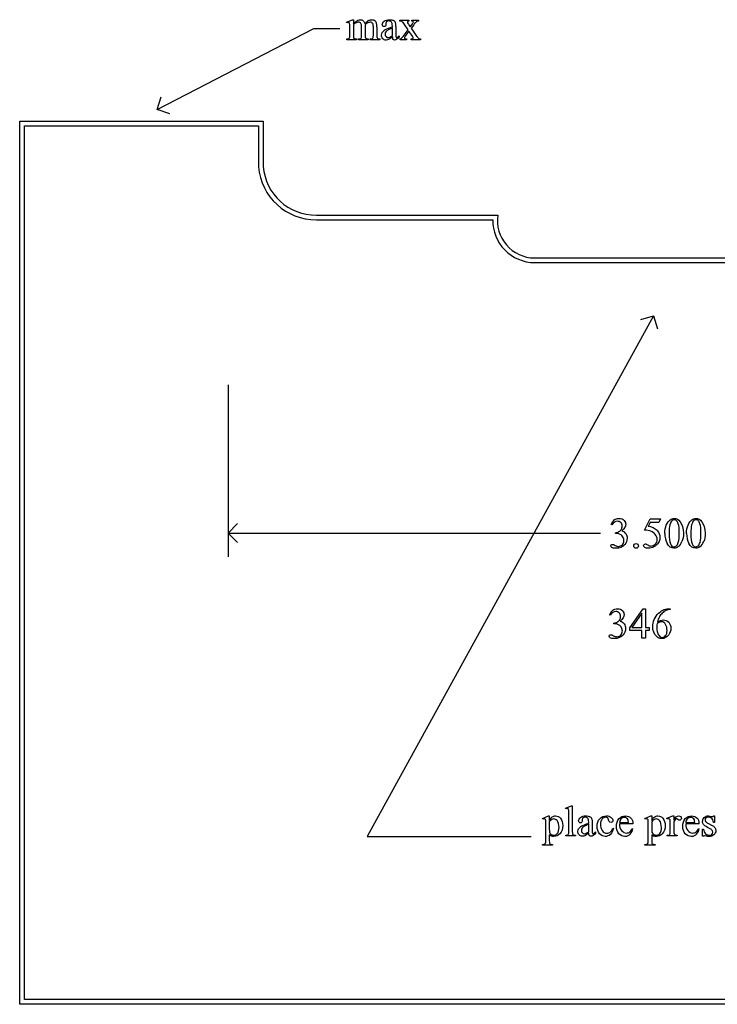
# Model space of a CAD drawing. Units: inches. Extents: x 0.19 to 9.94, y 0.57 to 4.41.
# Drawn here: x 0.19 to 2.89, y 0.61 to 4.41 of the extents above; entities that cross this region are included whole.
import ezdxf

# ---------------------------------------------------------------- set-up
doc = ezdxf.new("R2010")
doc.units = ezdxf.units.IN
doc.header["$MEASUREMENT"] = 0
doc.layers.add('MM346 v1_0', color=7, linetype='Continuous')

msp = doc.modelspace()

# ---------------------------------------------------------------- linework, layer by layer
at = {"layer": 'MM346 v1_0'}
for p, q in [((0.726, 4.063), (1.332, 4.376)), ((1.332, 4.376), (1.432, 4.376)), ((1.4583, 4.4011), (1.4809, 4.4103)), ((1.4595, 4.3982), (1.4583, 4.4011)), ((1.4709, 4.35), (1.4709, 4.3787)), ((1.4809, 4.4103), (1.4844, 4.4103)), ((1.4844, 4.4103), (1.4844, 4.3943)), ((1.4844, 4.3902), (1.4844, 4.35)), ((1.5164, 4.35), (1.5164, 4.3823)), ((1.53, 4.3902), (1.5298, 4.3893)), ((1.5298, 4.3893), (1.53, 4.3858)), ((1.53, 4.3858), (1.53, 4.35)), ((1.5617, 4.35), (1.5617, 4.3823)), ((1.5753, 4.3823), (1.5753, 4.35)), ((1.6099, 4.3961), (1.6101, 4.3914)), ((1.6352, 4.3828), (1.6352, 4.3857)), ((1.6352, 4.3492), (1.6352, 4.3778)), ((1.6487, 4.3846), (1.6487, 4.3591)), ((1.6641, 4.4081), (1.6994, 4.4081)), ((1.6641, 4.4051), (1.6641, 4.4081)), ((1.696, 4.3711), (1.6818, 4.3917)), ((1.6989, 4.3907), (1.7042, 4.3822)), ((1.6994, 4.4081), (1.6994, 4.4051)), ((1.7042, 4.3822), (1.7104, 4.3907)), ((1.7178, 4.3907), (1.7076, 4.377)), ((1.7076, 4.377), (1.7263, 4.3502)), ((1.7104, 4.4051), (1.7104, 4.4081)), ((1.7104, 4.4081), (1.7358, 4.4081)), ((1.7358, 4.4081), (1.7358, 4.4051)), ((1.4595, 4.333), (1.4595, 4.336)), ((1.4966, 4.336), (1.4966, 4.333)), ((1.5042, 4.333), (1.5042, 4.336)), ((1.5422, 4.336), (1.5422, 4.333)), ((1.5496, 4.336), (1.5512, 4.336)), ((1.5496, 4.333), (1.5496, 4.336)), ((1.5867, 4.336), (1.5867, 4.333)), ((1.6615, 4.3484), (1.6615, 4.3439)), ((1.6647, 4.333), (1.6647, 4.336)), ((1.6803, 4.3502), (1.696, 4.3711)), ((1.6994, 4.3662), (1.6874, 4.3502)), ((1.6892, 4.336), (1.6892, 4.333)), ((1.7104, 4.3502), (1.6994, 4.3662)), ((1.7083, 4.333), (1.7083, 4.336)), ((1.7437, 4.336), (1.7437, 4.333)), ((1.4966, 4.333), (1.4595, 4.333)), ((1.5422, 4.333), (1.5042, 4.333)), ((1.5867, 4.333), (1.5496, 4.333)), ((1.6892, 4.333), (1.6647, 4.333)), ((1.7437, 4.333), (1.7083, 4.333)), ((0.726, 4.063), (0.7418, 4.1124)), ((0.7754, 4.0472), (0.726, 4.063)), ((0.1949, 0.6071), (0.1949, 4.018)), ((0.1949, 4.018), (1.136, 4.018)), ((0.2129, 0.6251), (0.2129, 4)), ((0.2129, 4), (1.118, 4)), ((1.118, 4), (1.118, 3.8424)), ((1.136, 4.018), (1.136, 3.8432)), ((1.3414, 3.655), (2.0423, 3.655)), ((1.3414, 3.637), (2.023, 3.637)), ((2.1845, 3.472), (3.519, 3.4721)), ((2.1846, 3.49), (3.5381, 3.4901)), ((2.645, 3.266), (1.538, 1.255)), ((2.5952, 3.2516), (2.645, 3.266)), ((2.645, 3.266), (2.6594, 3.2162)), ((1, 3), (1, 2.3353)), ((2.6099, 2.4386), (2.6312, 2.4818)), ((2.6312, 2.4818), (2.6711, 2.4818)), ((2.6711, 2.4818), (2.6647, 2.4679)), ((1, 2.427), (1.0367, 2.4637)), ((2.4836, 2.4593), (2.4809, 2.4607)), ((2.6312, 2.4679), (2.624, 2.4529)), ((2.6647, 2.4679), (2.6312, 2.4679)), ((1.0367, 2.3903), (1, 2.427)), ((1, 2.427), (2.4398, 2.427)), ((2.4978, 2.4258), (2.4978, 2.4283)), ((2.5005, 2.4258), (2.4978, 2.4258)), ((2.5527, 2.0616), (2.6043, 2.1352)), ((2.6043, 2.1352), (2.6133, 2.1352)), ((2.6133, 2.1352), (2.6133, 2.0627)), ((2.7045, 2.1352), (2.7092, 2.1352)), ((2.7092, 2.1352), (2.7092, 2.1321)), ((2.4774, 2.1104), (2.4747, 2.1117)), ((2.5998, 2.1179), (2.5608, 2.0627)), ((2.5998, 2.0627), (2.5998, 2.1179)), ((2.4917, 2.0769), (2.4917, 2.0794)), ((2.4943, 2.0769), (2.4917, 2.0769)), ((2.5527, 2.0511), (2.5527, 2.0616)), ((2.5608, 2.0627), (2.5998, 2.0627)), ((2.6133, 2.0627), (2.6282, 2.0627)), ((2.6282, 2.0627), (2.6282, 2.0511)), ((2.5998, 2.0511), (2.5527, 2.0511)), ((2.5998, 2.0218), (2.5998, 2.0511)), ((2.6133, 2.0218), (2.5998, 2.0218)), ((2.6282, 2.0511), (2.6133, 2.0511)), ((2.6133, 2.0511), (2.6133, 2.0218)), ((2.3045, 1.3649), (2.3269, 1.3741)), ((2.3269, 1.3741), (2.3305, 1.3741)), ((2.3305, 1.3741), (2.3305, 1.2745)), ((2.2154, 1.3251), (2.2385, 1.3345)), ((2.2385, 1.3345), (2.2416, 1.3345)), ((2.2416, 1.3345), (2.2416, 1.3169)), ((2.3059, 1.362), (2.3045, 1.3649)), ((2.3169, 1.2745), (2.3169, 1.3427)), ((2.6114, 1.3251), (2.6345, 1.3345)), ((2.6345, 1.3345), (2.6376, 1.3345)), ((2.6376, 1.3345), (2.6376, 1.3169)), ((2.6965, 1.3256), (2.7192, 1.3348)), ((2.7192, 1.3348), (2.7226, 1.3348)), ((2.7226, 1.3348), (2.7226, 1.3179)), ((2.8768, 1.3348), (2.8795, 1.3348)), ((2.8795, 1.3348), (2.8795, 1.3092)), ((2.2164, 1.3225), (2.2154, 1.3251)), ((2.228, 1.2395), (2.228, 1.3105)), ((2.2416, 1.3121), (2.2416, 1.2841)), ((2.3686, 1.3206), (2.3688, 1.3159)), ((2.3939, 1.3073), (2.3939, 1.3102)), ((2.3939, 1.2737), (2.3939, 1.3023)), ((2.4074, 1.3091), (2.4074, 1.2836)), ((2.5129, 1.3091), (2.5477, 1.3091)), ((2.5648, 1.3043), (2.5129, 1.3043)), ((2.6123, 1.3225), (2.6114, 1.3251)), ((2.624, 1.2395), (2.624, 1.3105)), ((2.6376, 1.3121), (2.6376, 1.2841)), ((2.6973, 1.3227), (2.6965, 1.3256)), ((2.7091, 1.2744), (2.7091, 1.3035)), ((2.7226, 1.311), (2.7226, 1.2751)), ((2.7692, 1.3091), (2.8039, 1.3091)), ((2.821, 1.3043), (2.7692, 1.3043)), ((2.8566, 1.3052), (2.8686, 1.2994)), ((2.8795, 1.3092), (2.8768, 1.3092)), ((2.2416, 1.2619), (2.2416, 1.239)), ((2.3059, 1.2575), (2.3059, 1.2605)), ((2.3427, 1.2575), (2.3059, 1.2575)), ((2.3427, 1.2605), (2.3427, 1.2575)), ((2.4203, 1.2729), (2.4203, 1.2684)), ((2.4872, 1.2872), (2.4896, 1.2861)), ((2.5623, 1.2865), (2.5648, 1.2849)), ((2.6376, 1.2619), (2.6376, 1.239)), ((2.6973, 1.2575), (2.6973, 1.2605)), ((2.7357, 1.2575), (2.6973, 1.2575)), ((2.7357, 1.2605), (2.7357, 1.2575)), ((2.8185, 1.2865), (2.821, 1.2849)), ((2.8343, 1.2564), (2.8343, 1.2832)), ((2.8343, 1.2832), (2.837, 1.2832)), ((2.837, 1.2564), (2.8343, 1.2564)), ((1.538, 1.255), (2.172, 1.255)), ((2.215, 1.2216), (2.215, 1.2247)), ((2.215, 1.2247), (2.2171, 1.2247)), ((2.2543, 1.2216), (2.215, 1.2216)), ((2.2543, 1.2247), (2.2543, 1.2216)), ((2.6109, 1.2247), (2.613, 1.2247)), ((2.6109, 1.2216), (2.6109, 1.2247)), ((2.6503, 1.2216), (2.6109, 1.2216)), ((2.6503, 1.2247), (2.6503, 1.2216)), ((5.287, 0.625), (0.2129, 0.6251)), ((5.305, 0.607), (0.1949, 0.6071))]:
    msp.add_line(p, q, dxfattribs=at)
for centre, radius, start, end in [((1.341, 3.8608), 0.2238, 184.7086, 270.0986), ((1.341, 3.8608), 0.2058, 184.9102, 270.1031), ((2.186, 3.635), 0.145, 172.067, 269.4552), ((2.186, 3.635), 0.163, 179.2922, 269.4863)]:
    msp.add_arc(centre, radius, start, end, dxfattribs=at)
for centre, major_axis, ratio, start_param, end_param in [((-1.493, -3.4144), (3.0434, 7.8227), 0.024695, 0.02851, 0.070088), ((-4.3515, -7.5617), (5.9161, 11.9698), 0.032379, 6.253548, 6.279048), ((-1.4766, -4.7639), (3.0468, 9.1651), 0.019343, 6.225066, 6.259431), ((16.9154, 7.3282), (15.3141, 2.9639), 0.010979, 3.072884, 3.110831), ((4.4176, 3.6604), (2.8074, -0.7377), 0.051004, 3.107892, 3.154994), ((-6.4693, -4.7347), (8.1124, 9.1396), 0.03467, 6.266706, 6.291743), ((-0.362, -5.6546), (2.0077, 10.0553), 0.010879, 6.228751, 6.267057), ((3.3099, 0.4707), (1.64, -3.9327), 0.017795, 3.05645, 3.11439), ((1.7304, 4.3388), (-0.0351, 0.0572), 0.010958, 5.844183, 6.074248), ((7.6246, -5.0779), (5.8954, -9.4809), 0.033311, 3.123607, 3.142653), ((0.5245, 5.5993), (0.9431, -1.2617), 0.064059, 6.273695, 6.319324), ((2.2359, 4.6246), (0.7052, 0.284), 0.082935, 3.14534, 3.210967), ((-3.5987, 8.891), (5.1587, -4.552), 0.032352, 6.246538, 6.2753), ((2.1418, 4.5561), (0.5655, 0.2154), 0.09306, 3.147441, 3.217646), ((6.8041, 3.6729), (5.2104, -0.6815), 0.052018, 3.075191, 3.118823), ((10.0824, 3.607), (8.4746, -0.7509), 0.033203, 3.092733, 3.122225), ((4.8834, 9.8991), (3.2444, 5.566), 0.028538, 3.093998, 3.1316), ((1.8926, 5.072), (-0.2416, -0.7296), 0.045265, 6.198035, 6.264266), ((-0.2973, 7.6166), (1.9663, -3.2792), 0.052366, 6.260911, 6.288288), ((3.684, 7.8212), (-2.0161, -3.4838), 0.011486, 0.027606, 0.092702), ((-1.3121, 7.3565), (3.0267, -3.0184), 0.037014, 6.246087, 6.279021), ((-0.1864, 8.2014), (1.9241, -3.8636), 0.012641, 6.19665, 6.260652), ((3.9376, 6.5978), (-2.2029, -2.2585), 0.056427, 0.010012, 0.049515), ((14.4696, -21.6395), (11.6658, -24.1174), 0.024304, 3.152032, 3.177444), ((-2.3786, 4.5785), (4.8997, -2.1347), 0.060197, 6.239691, 6.277838), ((-55.1263, -60.0589), (57.7829, 62.4974), 0.024096, 6.282009, 6.299674), ((-6.0221, -90.7769), (-8.5254, -93.2026), 0.017989, 3.135679, 3.143238), ((-0.7707, -15.5044), (-3.2888, -17.9241), 0.020431, 3.112759, 3.128478), ((43.3397, 31.8473), (40.639, 29.4654), 0.034301, 3.116728, 3.137691), ((43.4237, 31.8473), (40.639, 29.4654), 0.034301, 3.116728, 3.137691), ((-1.2513, 11.717), (3.9812, -9.3411), 0.034439, 0.010409, 0.044322), ((-98.3704, 246.113), (-101.1054, 243.7411), 0.010034, 3.143854, 3.151654), ((-1.1674, 11.717), (3.9812, -9.3411), 0.034439, 0.010409, 0.044322), ((-98.2865, 246.1131), (-101.1054, 243.7412), 0.010034, 3.143854, 3.151654), ((16.5581, -5.4446), (13.8761, -7.5639), 0.032337, 3.094079, 3.118021), ((8.8815, -10.9785), (-6.3885, 13.1117), 0.045103, 0.011344, 0.039298), ((43.3014, -24.5799), (40.6316, -26.6877), 0.035646, 3.134096, 3.144735), ((3.1994, -8.7421), (0.496, -10.873), 0.051279, 3.16305, 3.188069), ((-6.0283, -91.1258), (-8.5254, -93.2026), 0.017989, 3.135679, 3.143238), ((-0.7821, -15.7504), (-3.2941, -17.8211), 0.020513, 3.112708, 3.128472), ((1.2685, 2.8745), (1.2294, -0.8467), 0.01268, 6.177962, 6.248226), ((8.2117, 9.5119), (-5.541, -7.4856), 0.052653, 6.244981, 6.276905), ((-1.8674, -3.4818), (4.2692, 4.8112), 0.047792, 6.260462, 6.294968), ((2.9336, 1.6604), (-0.0591, -0.3283), 0.040651, 0.045379, 0.137487), ((2.2896, -4.4897), (-0.0285, 5.8232), 0.044688, 0.029988, 0.075182), ((40.2513, -3.6843), (37.8989, -4.9632), 0.019268, 3.116984, 3.133166), ((5.1763, 0.5849), (2.8074, -0.7377), 0.051004, 3.107892, 3.154994), ((-0.7117, -1.6976), (3.1796, 3.0239), 0.044615, 6.248035, 6.287021), ((14.405, -9.6994), (11.8864, -11.0225), 0.033871, 3.140053, 3.167461), ((63.5702, 54.5173), (61.0491, 53.2393), 0.018817, 3.125023, 3.141487), ((1.6732, -2.8089), (-0.8709, -4.1301), 0.019739, 3.06886, 3.114296), ((37.2141, 31.3047), (34.4367, 30.0267), 0.025056, 3.119531, 3.141454), ((-25.4311, -18.2339), (28.2469, 19.557), 0.027825, 6.263923, 6.287887), ((2.5967, 4.2729), (-0.3535, -3.0021), 0.010961, 6.190369, 6.254813), ((2.8271, 3.5689), (-0.4945, -2.3048), 0.019589, 6.192125, 6.256361), ((2.6513, 1.9965), (-0.2416, -0.7296), 0.045265, 6.198035, 6.264266), ((2.1869, 8.5846), (0.2862, -7.3134), 0.031007, 0.023937, 0.06494), ((-53.0117, 18.3258), (55.5753, -17.0462), 0.02518, 6.271516, 6.286873), ((2.9926, 4.2729), (-0.3535, -3.0021), 0.010961, 6.190369, 6.254813), ((-5.7619, 6.4324), (8.4696, -5.1683), 0.022825, 6.245798, 6.272204), ((-0.6663, 12.675), (3.4713, -11.4046), 0.033706, 0.012093, 0.043923), ((-52.7663, 18.3213), (55.5861, -17.0417), 0.025172, 6.271513, 6.286871), ((89.2455, 118.1425), (-86.3981, -116.8779), 0.012123, 6.272187, 6.282022), ((-2.6462, 8.1933), (4.8719, -6.9663), 0.036933, 6.256361, 6.279609), ((1.7713, 1.9482), (0.4536, -0.7217), 0.076162, 6.280422, 6.335811), ((-2.2502, 8.1933), (4.8719, -6.9663), 0.036933, 6.256361, 6.279609), ((2.1673, 1.9482), (0.4536, -0.7217), 0.076162, 6.280422, 6.335811), ((14.3594, 5.0048), (11.7189, 3.7775), 0.012013, 3.153334, 3.178845)]:
    msp.add_ellipse(centre, major_axis=major_axis, ratio=ratio, start_param=start_param, end_param=end_param, dxfattribs=at)
for points, knots in [([(1.4683, 4.3984), (1.4675, 4.3991), (1.4664, 4.3994), (1.465, 4.3994), (1.4634, 4.3994), (1.4616, 4.399), (1.4595, 4.3982)], [56, 56, 56, 56, 57, 57, 57, 58, 58, 58, 58]), ([(1.5137, 4.3955), (1.5113, 4.399), (1.508, 4.4007), (1.5036, 4.4007), (1.5007, 4.4007), (1.4978, 4.3999), (1.4949, 4.3983)], [40, 40, 40, 40, 41, 41, 41, 42, 42, 42, 42]), ([(1.502, 4.4086), (1.5049, 4.4097), (1.5077, 4.4103), (1.5105, 4.4103), (1.5151, 4.4103), (1.5192, 4.4089), (1.5226, 4.4062)], [2, 2, 2, 2, 3, 3, 3, 4, 4, 4, 4]), ([(1.5595, 4.3952), (1.5574, 4.3987), (1.554, 4.4005), (1.5493, 4.4005), (1.5464, 4.4005), (1.5435, 4.3998), (1.5406, 4.3983)], [23, 23, 23, 23, 24, 24, 24, 25, 25, 25, 25]), ([(1.5436, 4.4072), (1.5475, 4.4093), (1.5515, 4.4103), (1.5556, 4.4103), (1.5596, 4.4103), (1.5631, 4.4093), (1.5662, 4.4072)], [6, 6, 6, 6, 7, 7, 7, 8, 8, 8, 8]), ([(1.5982, 4.3856), (1.5969, 4.3871), (1.5962, 4.389), (1.5962, 4.3915), (1.5962, 4.3962), (1.5986, 4.4005), (1.6083, 4.4083), (1.615, 4.4103), (1.6237, 4.4103), (1.6304, 4.4103), (1.6358, 4.4092), (1.6401, 4.407)], [16, 16, 16, 16, 17, 17, 17, 18, 18, 19, 19, 19, 20, 20, 20, 20]), ([(1.6101, 4.3914), (1.6101, 4.3889), (1.6094, 4.3869), (1.6082, 4.3856), (1.6069, 4.3842), (1.6052, 4.3835), (1.6031, 4.3835), (1.6011, 4.3835), (1.5995, 4.3842), (1.5982, 4.3856)], [13, 13, 13, 13, 14, 14, 14, 15, 15, 15, 16, 16, 16, 16]), ([(1.6316, 4.4011), (1.6292, 4.4039), (1.6258, 4.4053), (1.6212, 4.4053), (1.6178, 4.4053), (1.6151, 4.4044), (1.613, 4.4025)], [9, 9, 9, 9, 10, 10, 10, 11, 11, 11, 11]), ([(1.6947, 4.4039), (1.6938, 4.4032), (1.6933, 4.4021), (1.6933, 4.4009), (1.6933, 4.3996), (1.6943, 4.3976), (1.6962, 4.3948)], [1, 1, 1, 1, 2, 2, 2, 3, 3, 3, 3]), ([(1.7104, 4.3907), (1.7143, 4.3961), (1.7163, 4.3995), (1.7163, 4.401), (1.7163, 4.4021), (1.7158, 4.4031), (1.7149, 4.4039)], [6, 6, 6, 6, 7, 7, 7, 8, 8, 8, 8]), ([(1.4844, 4.35), (1.4844, 4.3451), (1.4847, 4.3419), (1.4861, 4.3389), (1.4871, 4.3378), (1.4884, 4.3371)], [44, 44, 44, 44, 45, 45, 46, 46, 46, 46]), ([(1.5984, 4.3368), (1.5951, 4.3404), (1.5934, 4.345), (1.5934, 4.3508), (1.5934, 4.3545), (1.5942, 4.3576), (1.5958, 4.3603)], [3, 3, 3, 3, 4, 4, 4, 5, 5, 5, 5]), ([(1.6207, 4.3335), (1.6177, 4.3322), (1.6146, 4.3315), (1.6112, 4.3315), (1.606, 4.3315), (1.6018, 4.3333), (1.5984, 4.3368)], [1, 1, 1, 1, 2, 2, 2, 3, 3, 3, 3]), ([(1.6099, 4.3633), (1.6081, 4.3607), (1.6071, 4.3578), (1.6071, 4.3547), (1.6071, 4.3507), (1.6083, 4.3475), (1.613, 4.3423), (1.6157, 4.341), (1.6188, 4.341), (1.6229, 4.341), (1.6284, 4.3437), (1.6352, 4.3492)], [2, 2, 2, 2, 3, 3, 3, 4, 4, 5, 5, 5, 6, 6, 6, 6]), ([(1.6615, 4.3439), (1.6554, 4.3357), (1.6496, 4.3316), (1.644, 4.3316), (1.6413, 4.3316), (1.6392, 4.3325), (1.6376, 4.3344)], [29, 29, 29, 29, 30, 30, 30, 31, 31, 31, 31]), ([(1.6504, 4.3427), (1.6511, 4.3422), (1.6518, 4.3419), (1.6526, 4.3419), (1.6535, 4.3419), (1.6543, 4.3421), (1.6549, 4.3425)], [25, 25, 25, 25, 26, 26, 26, 27, 27, 27, 27]), ([(1.6874, 4.3502), (1.6836, 4.3452), (1.6818, 4.3422), (1.6818, 4.3413), (1.6818, 4.34), (1.6824, 4.3388), (1.6836, 4.3378)], [26, 26, 26, 26, 27, 27, 27, 28, 28, 28, 28]), ([(1.7141, 4.3376), (1.7151, 4.3384), (1.7156, 4.3394), (1.7156, 4.3407), (1.7156, 4.3419), (1.7139, 4.3451), (1.7104, 4.3502)], [22, 22, 22, 22, 23, 23, 23, 24, 24, 24, 24]), ([(2.518, 2.4677), (2.5144, 2.4712), (2.5101, 2.4729), (2.5048, 2.4729), (2.4963, 2.4729), (2.4893, 2.4684), (2.4836, 2.4593)], [29, 29, 29, 29, 30, 30, 30, 31, 31, 31, 31]), ([(2.4929, 2.478), (2.4977, 2.4821), (2.5037, 2.4841), (2.511, 2.4841), (2.5199, 2.4841), (2.5267, 2.4812), (2.5314, 2.4754)], [1, 1, 1, 1, 2, 2, 2, 3, 3, 3, 3]), ([(2.5314, 2.4754), (2.5351, 2.4711), (2.5369, 2.4665), (2.5369, 2.4616), (2.5369, 2.4535), (2.5318, 2.4451), (2.5216, 2.4365)], [3, 3, 3, 3, 4, 4, 4, 5, 5, 5, 5]), ([(2.6882, 2.4256), (2.6882, 2.4383), (2.6901, 2.4492), (2.6978, 2.4675), (2.7028, 2.4743), (2.7092, 2.4788)], [0, 0, 0, 0, 1, 1, 2, 2, 2, 2]), ([(2.7092, 2.4788), (2.7141, 2.4823), (2.7192, 2.4841), (2.7244, 2.4841), (2.7329, 2.4841), (2.7406, 2.4797), (2.7474, 2.4711)], [2, 2, 2, 2, 3, 3, 3, 4, 4, 4, 4]), ([(2.7324, 2.476), (2.7302, 2.4778), (2.7275, 2.4787), (2.7243, 2.4787), (2.7206, 2.4787), (2.7173, 2.477), (2.7144, 2.4737)], [7, 7, 7, 7, 8, 8, 8, 9, 9, 9, 9]), ([(2.7721, 2.4256), (2.7721, 2.4383), (2.774, 2.4492), (2.7817, 2.4675), (2.7867, 2.4743), (2.7931, 2.4788)], [0, 0, 0, 0, 1, 1, 2, 2, 2, 2]), ([(2.7931, 2.4788), (2.798, 2.4823), (2.8031, 2.4841), (2.8083, 2.4841), (2.8168, 2.4841), (2.8245, 2.4797), (2.8313, 2.4711)], [2, 2, 2, 2, 3, 3, 3, 4, 4, 4, 4]), ([(2.8164, 2.476), (2.8141, 2.4778), (2.8114, 2.4787), (2.8082, 2.4787), (2.8045, 2.4787), (2.8012, 2.477), (2.7983, 2.4737)], [7, 7, 7, 7, 8, 8, 8, 9, 9, 9, 9]), ([(2.5203, 2.4422), (2.5223, 2.4458), (2.5233, 2.4498), (2.5233, 2.4541), (2.5233, 2.4597), (2.5215, 2.4643), (2.518, 2.4677)], [27, 27, 27, 27, 28, 28, 28, 29, 29, 29, 29]), ([(2.6584, 2.4368), (2.6656, 2.4294), (2.6693, 2.4206), (2.6693, 2.4106), (2.6693, 2.4047), (2.6681, 2.3993), (2.6633, 2.3894), (2.6603, 2.3852), (2.6567, 2.3817)], [1, 1, 1, 1, 2, 2, 2, 3, 3, 4, 4, 4, 4]), ([(2.7402, 2.3912), (2.7427, 2.4006), (2.744, 2.4138), (2.744, 2.4309), (2.744, 2.4436), (2.7427, 2.4542), (2.7401, 2.4626)], [4, 4, 4, 4, 5, 5, 5, 6, 6, 6, 6]), ([(2.7474, 2.4711), (2.7558, 2.4603), (2.7601, 2.4457), (2.7601, 2.4273), (2.7601, 2.4144), (2.7582, 2.4035), (2.7545, 2.3944)], [4, 4, 4, 4, 5, 5, 5, 6, 6, 6, 6]), ([(2.8241, 2.3912), (2.8266, 2.4006), (2.8279, 2.4138), (2.8279, 2.4309), (2.8279, 2.4436), (2.8266, 2.4542), (2.824, 2.4626)], [4, 4, 4, 4, 5, 5, 5, 6, 6, 6, 6]), ([(2.8313, 2.4711), (2.8397, 2.4603), (2.844, 2.4457), (2.844, 2.4273), (2.844, 2.4144), (2.8421, 2.4035), (2.8384, 2.3944)], [4, 4, 4, 4, 5, 5, 5, 6, 6, 6, 6]), ([(2.524, 2.3823), (2.5282, 2.3866), (2.5302, 2.3917), (2.5302, 2.3976), (2.5302, 2.402), (2.5293, 2.4062), (2.5273, 2.4103)], [18, 18, 18, 18, 19, 19, 19, 20, 20, 20, 20]), ([(2.5371, 2.425), (2.5406, 2.42), (2.5423, 2.4142), (2.5423, 2.4075), (2.5423, 2.3979), (2.5393, 2.3895), (2.5332, 2.3825)], [6, 6, 6, 6, 7, 7, 7, 8, 8, 8, 8]), ([(2.6514, 2.3844), (2.6562, 2.3892), (2.6586, 2.3951), (2.6586, 2.4021), (2.6586, 2.4088), (2.6565, 2.4151), (2.6521, 2.4209)], [14, 14, 14, 14, 15, 15, 15, 16, 16, 16, 16]), ([(2.4832, 2.3715), (2.4805, 2.3734), (2.4792, 2.3754), (2.4792, 2.3775), (2.4792, 2.3791), (2.4798, 2.3805), (2.4811, 2.3817)], [10, 10, 10, 10, 11, 11, 11, 12, 12, 12, 12]), ([(2.4811, 2.3817), (2.4824, 2.3829), (2.4839, 2.3835), (2.4857, 2.3835), (2.4871, 2.3835), (2.4885, 2.3832), (2.4899, 2.3828)], [12, 12, 12, 12, 13, 13, 13, 14, 14, 14, 14]), ([(2.5332, 2.3825), (2.5252, 2.3733), (2.5136, 2.3687), (2.4985, 2.3687), (2.491, 2.3687), (2.4859, 2.3696), (2.4832, 2.3715)], [8, 8, 8, 8, 9, 9, 9, 10, 10, 10, 10]), ([(2.503, 2.3767), (2.505, 2.3761), (2.5072, 2.3758), (2.5095, 2.3758), (2.5151, 2.3758), (2.5199, 2.378), (2.524, 2.3823)], [16, 16, 16, 16, 17, 17, 17, 18, 18, 18, 18]), ([(2.5708, 2.371), (2.569, 2.3728), (2.5682, 2.375), (2.5682, 2.3775), (2.5682, 2.38), (2.569, 2.3822), (2.5726, 2.3857), (2.5747, 2.3866), (2.5772, 2.3866)], [5, 5, 5, 5, 6, 6, 6, 7, 7, 8, 8, 8, 8]), ([(2.5772, 2.3866), (2.5798, 2.3866), (2.582, 2.3857), (2.5837, 2.3839), (2.5855, 2.3821), (2.5863, 2.38), (2.5863, 2.375), (2.5855, 2.3728), (2.5837, 2.371), (2.5819, 2.3693), (2.5798, 2.3684), (2.5747, 2.3684), (2.5726, 2.3693), (2.5708, 2.371)], [0, 0, 0, 0, 1, 1, 1, 2, 2, 3, 3, 3, 4, 4, 5, 5, 5, 5]), ([(2.6447, 2.3732), (2.6384, 2.3702), (2.632, 2.3687), (2.6253, 2.3687), (2.6187, 2.3687), (2.6138, 2.3698), (2.6078, 2.3744), (2.6063, 2.3769), (2.6063, 2.3796), (2.6063, 2.3811), (2.6069, 2.3825), (2.6081, 2.3837)], [5, 5, 5, 5, 6, 6, 6, 7, 7, 8, 8, 8, 9, 9, 9, 9]), ([(2.6081, 2.3837), (2.6094, 2.3848), (2.611, 2.3854), (2.6129, 2.3854), (2.6143, 2.3854), (2.6156, 2.3852), (2.6166, 2.3848)], [9, 9, 9, 9, 10, 10, 10, 11, 11, 11, 11]), ([(2.6221, 2.3814), (2.6262, 2.3786), (2.6303, 2.3772), (2.6345, 2.3772), (2.6409, 2.3772), (2.6465, 2.3796), (2.6514, 2.3844)], [12, 12, 12, 12, 13, 13, 13, 14, 14, 14, 14]), ([(2.7403, 2.3748), (2.7345, 2.3707), (2.7289, 2.3687), (2.7236, 2.3687), (2.713, 2.3687), (2.7042, 2.375), (2.6971, 2.3875)], [7, 7, 7, 7, 8, 8, 8, 9, 9, 9, 9]), ([(2.7099, 2.3861), (2.713, 2.3779), (2.7177, 2.3739), (2.7238, 2.3739), (2.7268, 2.3739), (2.7298, 2.3752), (2.733, 2.3779)], [1, 1, 1, 1, 2, 2, 2, 3, 3, 3, 3]), ([(2.8242, 2.3748), (2.8184, 2.3707), (2.8129, 2.3687), (2.8075, 2.3687), (2.7969, 2.3687), (2.7881, 2.375), (2.781, 2.3875)], [7, 7, 7, 7, 8, 8, 8, 9, 9, 9, 9]), ([(2.7938, 2.3861), (2.7969, 2.3779), (2.8016, 2.3739), (2.8077, 2.3739), (2.8107, 2.3739), (2.8138, 2.3752), (2.8169, 2.3779)], [1, 1, 1, 1, 2, 2, 2, 3, 3, 3, 3]), ([(2.4867, 2.1291), (2.4916, 2.1331), (2.4976, 2.1352), (2.5048, 2.1352), (2.5137, 2.1352), (2.5205, 2.1323), (2.5253, 2.1265)], [1, 1, 1, 1, 2, 2, 2, 3, 3, 3, 3]), ([(2.6472, 2.0937), (2.6512, 2.1027), (2.6569, 2.1106), (2.6717, 2.1245), (2.6788, 2.1292), (2.6856, 2.1316)], [12, 12, 12, 12, 13, 13, 14, 14, 14, 14]), ([(2.5118, 2.1188), (2.5083, 2.1223), (2.5039, 2.124), (2.4986, 2.124), (2.4902, 2.124), (2.4831, 2.1195), (2.4774, 2.1104)], [29, 29, 29, 29, 30, 30, 30, 31, 31, 31, 31]), ([(2.5141, 2.0933), (2.5161, 2.0969), (2.5171, 2.1009), (2.5171, 2.1052), (2.5171, 2.1108), (2.5153, 2.1153), (2.5118, 2.1188)], [27, 27, 27, 27, 28, 28, 28, 29, 29, 29, 29]), ([(2.5253, 2.1265), (2.5289, 2.1222), (2.5307, 2.1175), (2.5307, 2.1126), (2.5307, 2.1045), (2.5256, 2.0962), (2.5154, 2.0876)], [3, 3, 3, 3, 4, 4, 4, 5, 5, 5, 5]), ([(2.6568, 2.0273), (2.6464, 2.0371), (2.6412, 2.0498), (2.6412, 2.0654), (2.6412, 2.0753), (2.6432, 2.0847), (2.6472, 2.0937)], [10, 10, 10, 10, 11, 11, 11, 12, 12, 12, 12]), ([(2.6597, 2.0838), (2.6675, 2.0892), (2.6754, 2.0919), (2.6833, 2.0919), (2.6909, 2.0919), (2.6975, 2.0888), (2.7031, 2.0827), (2.7087, 2.0766), (2.7114, 2.0687), (2.7114, 2.0591), (2.7114, 2.0498), (2.7086, 2.0414), (2.703, 2.0337)], [4, 4, 4, 4, 5, 5, 5, 6, 6, 6, 7, 7, 7, 8, 8, 8, 8]), ([(2.4968, 2.0278), (2.4989, 2.0272), (2.501, 2.0269), (2.5033, 2.0269), (2.5089, 2.0269), (2.5137, 2.0291), (2.5179, 2.0334), (2.522, 2.0377), (2.524, 2.0428), (2.524, 2.0487), (2.524, 2.053), (2.5231, 2.0572), (2.5212, 2.0613)], [16, 16, 16, 16, 17, 17, 17, 18, 18, 18, 19, 19, 19, 20, 20, 20, 20]), ([(2.5154, 2.0876), (2.5223, 2.0849), (2.5274, 2.0811), (2.5344, 2.0711), (2.5362, 2.0653), (2.5362, 2.0586), (2.5362, 2.0489), (2.5331, 2.0406), (2.527, 2.0336)], [5, 5, 5, 5, 6, 6, 7, 7, 7, 8, 8, 8, 8]), ([(2.6583, 2.0778), (2.6573, 2.0704), (2.6568, 2.0645), (2.6568, 2.0599), (2.6568, 2.0547), (2.6578, 2.049), (2.6597, 2.0429)], [0, 0, 0, 0, 1, 1, 1, 2, 2, 2, 2]), ([(2.6683, 2.0282), (2.6711, 2.0257), (2.6745, 2.0244), (2.6785, 2.0244), (2.6833, 2.0244), (2.6875, 2.0266), (2.695, 2.0356), (2.6969, 2.042), (2.6969, 2.0503), (2.6969, 2.0596), (2.695, 2.0677), (2.6913, 2.0745)], [3, 3, 3, 3, 4, 4, 4, 5, 5, 6, 6, 6, 7, 7, 7, 7]), ([(2.6913, 2.0745), (2.6876, 2.0814), (2.6823, 2.0848), (2.6755, 2.0848), (2.6734, 2.0848), (2.6712, 2.0843), (2.6688, 2.0835)], [7, 7, 7, 7, 8, 8, 8, 9, 9, 9, 9]), ([(2.527, 2.0336), (2.519, 2.0244), (2.5075, 2.0198), (2.4923, 2.0198), (2.4849, 2.0198), (2.4798, 2.0207), (2.4744, 2.0244), (2.473, 2.0264), (2.473, 2.0286), (2.473, 2.0301), (2.4736, 2.0315), (2.4749, 2.0327)], [8, 8, 8, 8, 9, 9, 9, 10, 10, 11, 11, 11, 12, 12, 12, 12]), ([(2.4749, 2.0327), (2.4762, 2.0339), (2.4778, 2.0345), (2.4796, 2.0345), (2.4809, 2.0345), (2.4823, 2.0343), (2.4837, 2.0339)], [12, 12, 12, 12, 13, 13, 13, 14, 14, 14, 14]), ([(2.703, 2.0337), (2.6962, 2.0244), (2.6873, 2.0198), (2.6761, 2.0198), (2.6685, 2.0198), (2.6621, 2.0223), (2.6568, 2.0273)], [8, 8, 8, 8, 9, 9, 9, 10, 10, 10, 10]), ([(2.2533, 1.3308), (2.2572, 1.3335), (2.2613, 1.3348), (2.2656, 1.3348), (2.2732, 1.3348), (2.2795, 1.3319), (2.2845, 1.326)], [1, 1, 1, 1, 2, 2, 2, 3, 3, 3, 3]), ([(2.3164, 1.3583), (2.316, 1.3602), (2.3154, 1.3615), (2.3137, 1.363), (2.3126, 1.3633), (2.3113, 1.3633), (2.3099, 1.3633), (2.3081, 1.3629), (2.3059, 1.362)], [11, 11, 11, 11, 12, 12, 13, 13, 13, 14, 14, 14, 14]), ([(2.3622, 1.3289), (2.367, 1.3328), (2.3737, 1.3348), (2.3824, 1.3348), (2.3891, 1.3348), (2.3945, 1.3337), (2.3988, 1.3314)], [18, 18, 18, 18, 19, 19, 19, 20, 20, 20, 20]), ([(2.4369, 1.3237), (2.4439, 1.3311), (2.4523, 1.3348), (2.4621, 1.3348), (2.4695, 1.3348), (2.4756, 1.3329), (2.4803, 1.3289)], [5, 5, 5, 5, 6, 6, 6, 7, 7, 7, 7]), ([(2.5112, 1.3241), (2.5178, 1.3313), (2.526, 1.3349), (2.536, 1.3349), (2.5444, 1.3349), (2.5513, 1.3321), (2.5567, 1.3266), (2.5621, 1.321), (2.5648, 1.3136), (2.5648, 1.3043)], [10, 10, 10, 10, 11, 11, 11, 12, 12, 12, 13, 13, 13, 13]), ([(2.6492, 1.3308), (2.6532, 1.3335), (2.6573, 1.3348), (2.6616, 1.3348), (2.6691, 1.3348), (2.6754, 1.3319), (2.6804, 1.326)], [1, 1, 1, 1, 2, 2, 2, 3, 3, 3, 3]), ([(2.7226, 1.3179), (2.7289, 1.3292), (2.7354, 1.3348), (2.742, 1.3348), (2.745, 1.3348), (2.7475, 1.3339), (2.7494, 1.3321)], [0, 0, 0, 0, 1, 1, 1, 2, 2, 2, 2]), ([(2.7494, 1.3321), (2.7514, 1.3302), (2.7524, 1.3281), (2.7524, 1.3257), (2.7524, 1.3236), (2.7517, 1.3218), (2.7502, 1.3203)], [2, 2, 2, 2, 3, 3, 3, 4, 4, 4, 4]), ([(2.811, 1.2645), (2.8055, 1.2583), (2.7986, 1.2552), (2.7903, 1.2552), (2.7813, 1.2552), (2.7736, 1.2588), (2.7672, 1.2658), (2.7607, 1.2728), (2.7575, 1.2822), (2.7575, 1.2941), (2.7575, 1.3069), (2.7608, 1.3169), (2.7674, 1.3241), (2.774, 1.3313), (2.7823, 1.3349), (2.7922, 1.3349), (2.8006, 1.3349), (2.8075, 1.3321), (2.8129, 1.3266)], [6, 6, 6, 6, 7, 7, 7, 8, 8, 8, 9, 9, 9, 10, 10, 10, 11, 11, 11, 12, 12, 12, 12]), ([(2.8377, 1.3013), (2.8352, 1.3044), (2.834, 1.3083), (2.834, 1.3131), (2.834, 1.3193), (2.8361, 1.3244), (2.8446, 1.3327), (2.85, 1.3348), (2.8568, 1.3348), (2.8597, 1.3348), (2.8633, 1.3342), (2.8675, 1.3329)], [23, 23, 23, 23, 24, 24, 24, 25, 25, 26, 26, 26, 27, 27, 27, 27]), ([(2.8675, 1.3329), (2.8703, 1.3321), (2.8721, 1.3317), (2.8731, 1.3317), (2.8739, 1.3317), (2.8746, 1.3319), (2.8751, 1.3323)], [27, 27, 27, 27, 28, 28, 28, 29, 29, 29, 29]), ([(2.2253, 1.3227), (2.2243, 1.3233), (2.223, 1.3237), (2.2214, 1.3237), (2.2201, 1.3237), (2.2184, 1.3233), (2.2164, 1.3225)], [22, 22, 22, 22, 23, 23, 23, 24, 24, 24, 24]), ([(2.228, 1.3105), (2.228, 1.3153), (2.2278, 1.3184), (2.2269, 1.321), (2.2262, 1.322), (2.2253, 1.3227)], [20, 20, 20, 20, 21, 21, 22, 22, 22, 22]), ([(2.2716, 1.3165), (2.2681, 1.3208), (2.264, 1.3229), (2.2592, 1.3229), (2.2565, 1.3229), (2.254, 1.3223), (2.2514, 1.321)], [7, 7, 7, 7, 8, 8, 8, 9, 9, 9, 9]), ([(2.2725, 1.2665), (2.277, 1.2721), (2.2792, 1.28), (2.2792, 1.2901), (2.2792, 1.3015), (2.2767, 1.3104), (2.2716, 1.3165)], [5, 5, 5, 5, 6, 6, 6, 7, 7, 7, 7]), ([(2.2845, 1.326), (2.2907, 1.3187), (2.2938, 1.3093), (2.2938, 1.2978), (2.2938, 1.2848), (2.29, 1.2741), (2.2826, 1.2656)], [3, 3, 3, 3, 4, 4, 4, 5, 5, 5, 5]), ([(2.3569, 1.3101), (2.3556, 1.3116), (2.355, 1.3135), (2.355, 1.316), (2.355, 1.3207), (2.3574, 1.325), (2.3622, 1.3289)], [16, 16, 16, 16, 17, 17, 17, 18, 18, 18, 18]), ([(2.3669, 1.3101), (2.3656, 1.3087), (2.3639, 1.308), (2.3618, 1.308), (2.3598, 1.308), (2.3582, 1.3087), (2.3569, 1.3101)], [14, 14, 14, 14, 15, 15, 15, 16, 16, 16, 16]), ([(2.3903, 1.3256), (2.3879, 1.3284), (2.3845, 1.3298), (2.38, 1.3298), (2.3765, 1.3298), (2.3738, 1.3289), (2.3718, 1.327)], [9, 9, 9, 9, 10, 10, 10, 11, 11, 11, 11]), ([(2.4777, 1.2632), (2.4718, 1.2579), (2.4653, 1.2552), (2.4581, 1.2552), (2.4496, 1.2552), (2.4422, 1.2588), (2.4358, 1.266), (2.4295, 1.2731), (2.4263, 1.2828), (2.4263, 1.295), (2.4263, 1.3068), (2.4298, 1.3164), (2.4369, 1.3237)], [1, 1, 1, 1, 2, 2, 2, 3, 3, 3, 4, 4, 4, 5, 5, 5, 5]), ([(2.4462, 1.3233), (2.4418, 1.3179), (2.4396, 1.3108), (2.4396, 1.302), (2.4396, 1.2931), (2.4418, 1.2852), (2.4462, 1.2783)], [15, 15, 15, 15, 16, 16, 16, 17, 17, 17, 17]), ([(2.4674, 1.3269), (2.4655, 1.3285), (2.4628, 1.3293), (2.4594, 1.3293), (2.454, 1.3293), (2.4496, 1.3273), (2.4462, 1.3233)], [13, 13, 13, 13, 14, 14, 14, 15, 15, 15, 15]), ([(2.4855, 1.3117), (2.4841, 1.3105), (2.4822, 1.3098), (2.4798, 1.3098), (2.4766, 1.3098), (2.4742, 1.3109), (2.4725, 1.3129)], [9, 9, 9, 9, 10, 10, 10, 11, 11, 11, 11]), ([(2.4803, 1.3289), (2.4851, 1.325), (2.4875, 1.321), (2.4875, 1.3168), (2.4875, 1.3147), (2.4868, 1.313), (2.4855, 1.3117)], [7, 7, 7, 7, 8, 8, 8, 9, 9, 9, 9]), ([(2.5109, 1.2658), (2.5045, 1.2728), (2.5013, 1.2822), (2.5013, 1.2941), (2.5013, 1.3069), (2.5046, 1.3169), (2.5112, 1.3241)], [8, 8, 8, 8, 9, 9, 9, 10, 10, 10, 10]), ([(2.546, 1.3192), (2.5446, 1.3223), (2.5426, 1.3247), (2.5372, 1.3282), (2.5343, 1.3291), (2.5314, 1.3291), (2.5268, 1.3291), (2.5228, 1.3273), (2.5192, 1.3238)], [1, 1, 1, 1, 2, 2, 3, 3, 3, 4, 4, 4, 4]), ([(2.6212, 1.3227), (2.6203, 1.3233), (2.619, 1.3237), (2.6173, 1.3237), (2.616, 1.3237), (2.6144, 1.3233), (2.6123, 1.3225)], [22, 22, 22, 22, 23, 23, 23, 24, 24, 24, 24]), ([(2.624, 1.3105), (2.624, 1.3153), (2.6238, 1.3184), (2.6229, 1.321), (2.6222, 1.322), (2.6212, 1.3227)], [20, 20, 20, 20, 21, 21, 22, 22, 22, 22]), ([(2.6676, 1.3165), (2.6641, 1.3208), (2.6599, 1.3229), (2.6551, 1.3229), (2.6525, 1.3229), (2.6499, 1.3223), (2.6473, 1.321)], [7, 7, 7, 7, 8, 8, 8, 9, 9, 9, 9]), ([(2.6685, 1.2665), (2.6729, 1.2721), (2.6751, 1.28), (2.6751, 1.2901), (2.6751, 1.3015), (2.6726, 1.3104), (2.6676, 1.3165)], [5, 5, 5, 5, 6, 6, 6, 7, 7, 7, 7]), ([(2.6804, 1.326), (2.6866, 1.3187), (2.6897, 1.3093), (2.6897, 1.2978), (2.6897, 1.2848), (2.686, 1.2741), (2.6785, 1.2656)], [3, 3, 3, 3, 4, 4, 4, 5, 5, 5, 5]), ([(2.7091, 1.3035), (2.7091, 1.3122), (2.7089, 1.3174), (2.7082, 1.3208), (2.7076, 1.322), (2.7057, 1.3235), (2.7045, 1.3239), (2.703, 1.3239), (2.7014, 1.3239), (2.6994, 1.3235), (2.6973, 1.3227)], [20, 20, 20, 20, 21, 21, 22, 22, 23, 23, 23, 24, 24, 24, 24]), ([(2.7387, 1.3209), (2.7364, 1.3228), (2.7346, 1.3237), (2.7334, 1.3237), (2.7325, 1.3237), (2.7314, 1.3232), (2.7302, 1.3221)], [6, 6, 6, 6, 7, 7, 7, 8, 8, 8, 8]), ([(2.7502, 1.3203), (2.7488, 1.3188), (2.7471, 1.3181), (2.7452, 1.3181), (2.7432, 1.3181), (2.7411, 1.319), (2.7387, 1.3209)], [4, 4, 4, 4, 5, 5, 5, 6, 6, 6, 6]), ([(2.8022, 1.3192), (2.8008, 1.3223), (2.7988, 1.3247), (2.7934, 1.3282), (2.7906, 1.3291), (2.7876, 1.3291), (2.7831, 1.3291), (2.779, 1.3273), (2.7754, 1.3238)], [1, 1, 1, 1, 2, 2, 3, 3, 3, 4, 4, 4, 4]), ([(2.8688, 1.3256), (2.8656, 1.3285), (2.8615, 1.33), (2.8564, 1.33), (2.8526, 1.33), (2.8495, 1.329), (2.8448, 1.3249), (2.8437, 1.3227), (2.8437, 1.3202), (2.8437, 1.3172), (2.8445, 1.3145), (2.8463, 1.3124)], [1, 1, 1, 1, 2, 2, 2, 3, 3, 4, 4, 4, 5, 5, 5, 5]), ([(2.8686, 1.2994), (2.8797, 1.294), (2.8852, 1.2869), (2.8852, 1.278), (2.8852, 1.2712), (2.8826, 1.2657), (2.8723, 1.2573), (2.8665, 1.2552), (2.8601, 1.2552), (2.8555, 1.2552), (2.8503, 1.2561), (2.8444, 1.2577)], [7, 7, 7, 7, 8, 8, 8, 9, 9, 10, 10, 10, 11, 11, 11, 11]), ([(2.2424, 1.2721), (2.2431, 1.269), (2.245, 1.2662), (2.251, 1.2614), (2.2547, 1.2602), (2.2593, 1.2602), (2.2647, 1.2602), (2.2691, 1.2623), (2.2725, 1.2665)], [2, 2, 2, 2, 3, 3, 4, 4, 4, 5, 5, 5, 5]), ([(2.2826, 1.2656), (2.2765, 1.2587), (2.2688, 1.2552), (2.2595, 1.2552), (2.2555, 1.2552), (2.252, 1.2558), (2.249, 1.257)], [5, 5, 5, 5, 6, 6, 6, 7, 7, 7, 7]), ([(2.3059, 1.2605), (2.3093, 1.2605), (2.3117, 1.2608), (2.3142, 1.2623), (2.3152, 1.2634), (2.3166, 1.2667), (2.3169, 1.2699), (2.3169, 1.2745)], [6, 6, 6, 6, 7, 7, 8, 8, 9, 9, 9, 9]), ([(2.3571, 1.2613), (2.3538, 1.2649), (2.3521, 1.2695), (2.3521, 1.2753), (2.3521, 1.279), (2.3529, 1.2821), (2.3546, 1.2848)], [3, 3, 3, 3, 4, 4, 4, 5, 5, 5, 5]), ([(2.3794, 1.258), (2.3764, 1.2567), (2.3733, 1.256), (2.37, 1.256), (2.3648, 1.256), (2.3605, 1.2578), (2.3571, 1.2613)], [1, 1, 1, 1, 2, 2, 2, 3, 3, 3, 3]), ([(2.3686, 1.2878), (2.3668, 1.2851), (2.3659, 1.2823), (2.3659, 1.2792), (2.3659, 1.2752), (2.367, 1.272), (2.3717, 1.2668), (2.3744, 1.2655), (2.3775, 1.2655), (2.3816, 1.2655), (2.3871, 1.2682), (2.3939, 1.2737)], [2, 2, 2, 2, 3, 3, 3, 4, 4, 5, 5, 5, 6, 6, 6, 6]), ([(2.4203, 1.2684), (2.4141, 1.2602), (2.4083, 1.2561), (2.4027, 1.2561), (2.4001, 1.2561), (2.3979, 1.257), (2.3963, 1.2588)], [29, 29, 29, 29, 30, 30, 30, 31, 31, 31, 31]), ([(2.4092, 1.2672), (2.4098, 1.2667), (2.4105, 1.2664), (2.4113, 1.2664), (2.4122, 1.2664), (2.413, 1.2666), (2.4136, 1.267)], [25, 25, 25, 25, 26, 26, 26, 27, 27, 27, 27]), ([(2.4462, 1.2783), (2.4506, 1.2715), (2.4565, 1.268), (2.464, 1.268), (2.4694, 1.268), (2.4742, 1.2699), (2.4784, 1.2735)], [17, 17, 17, 17, 18, 18, 18, 19, 19, 19, 19]), ([(2.5548, 1.2645), (2.5493, 1.2583), (2.5424, 1.2552), (2.5341, 1.2552), (2.5251, 1.2552), (2.5174, 1.2588), (2.5109, 1.2658)], [6, 6, 6, 6, 7, 7, 7, 8, 8, 8, 8]), ([(2.5211, 1.2781), (2.5265, 1.2718), (2.5329, 1.2686), (2.5403, 1.2686), (2.5452, 1.2686), (2.5495, 1.2699), (2.5568, 1.2754), (2.5598, 1.28), (2.5623, 1.2865)], [1, 1, 1, 1, 2, 2, 2, 3, 3, 4, 4, 4, 4]), ([(2.6383, 1.2721), (2.6391, 1.269), (2.6409, 1.2662), (2.6469, 1.2614), (2.6507, 1.2602), (2.6552, 1.2602), (2.6607, 1.2602), (2.6651, 1.2623), (2.6685, 1.2665)], [2, 2, 2, 2, 3, 3, 4, 4, 4, 5, 5, 5, 5]), ([(2.6785, 1.2656), (2.6724, 1.2587), (2.6647, 1.2552), (2.6554, 1.2552), (2.6514, 1.2552), (2.6479, 1.2558), (2.6449, 1.257)], [5, 5, 5, 5, 6, 6, 6, 7, 7, 7, 7]), ([(2.7773, 1.2781), (2.7827, 1.2718), (2.7892, 1.2686), (2.7965, 1.2686), (2.8015, 1.2686), (2.8057, 1.2699), (2.8094, 1.2727)], [1, 1, 1, 1, 2, 2, 2, 3, 3, 3, 3]), ([(2.8444, 1.2577), (2.8426, 1.2582), (2.8411, 1.2585), (2.84, 1.2585), (2.8387, 1.2585), (2.8377, 1.2578), (2.837, 1.2564)], [11, 11, 11, 11, 12, 12, 12, 13, 13, 13, 13]), ([(2.8458, 1.2659), (2.8501, 1.262), (2.8549, 1.2601), (2.8603, 1.2601), (2.8641, 1.2601), (2.8671, 1.2612), (2.8695, 1.2634)], [17, 17, 17, 17, 18, 18, 18, 19, 19, 19, 19]), ([(2.8695, 1.2634), (2.8719, 1.2656), (2.8731, 1.2683), (2.8731, 1.2714), (2.8731, 1.2752), (2.8717, 1.2783), (2.8691, 1.2809), (2.8664, 1.2835), (2.8612, 1.2867), (2.8532, 1.2906)], [19, 19, 19, 19, 20, 20, 20, 21, 21, 21, 22, 22, 22, 22]), ([(2.2416, 1.239), (2.2416, 1.2339), (2.242, 1.2306), (2.2432, 1.2278), (2.2443, 1.2267), (2.2459, 1.2259)], [9, 9, 9, 9, 10, 10, 11, 11, 11, 11]), ([(2.6376, 1.239), (2.6376, 1.2339), (2.6379, 1.2306), (2.6391, 1.2278), (2.6402, 1.2267), (2.6418, 1.2259)], [9, 9, 9, 9, 10, 10, 11, 11, 11, 11])]:
    msp.add_open_spline(points, degree=3, knots=knots, dxfattribs=at)
for points in [[(1.4701, 4.3947), (1.4698, 4.3965), (1.4692, 4.3977), (1.4683, 4.3984)], [(1.4709, 4.3787), (1.4709, 4.3869), (1.4706, 4.3923), (1.4701, 4.3947)], [(1.4844, 4.3943), (1.4899, 4.3998), (1.4931, 4.4029), (1.4941, 4.4038)], [(1.4949, 4.3983), (1.4903, 4.3959), (1.4869, 4.3932), (1.4844, 4.3902)], [(1.4941, 4.4038), (1.4965, 4.4058), (1.4992, 4.4074), (1.502, 4.4086)], [(1.5164, 4.3823), (1.5164, 4.3884), (1.5155, 4.3928), (1.5137, 4.3955)], [(1.5226, 4.4062), (1.526, 4.4035), (1.5282, 4.3995), (1.5294, 4.3943)], [(1.5406, 4.3983), (1.5376, 4.3969), (1.5341, 4.3942), (1.53, 4.3902)], [(1.5617, 4.3823), (1.5617, 4.3884), (1.561, 4.3927), (1.5595, 4.3952)], [(1.6352, 4.3778), (1.6269, 4.3745), (1.6216, 4.3722), (1.6192, 4.3708)], [(1.6352, 4.3857), (1.6352, 4.3932), (1.634, 4.3983), (1.6316, 4.4011)], [(1.6724, 4.4028), (1.6702, 4.4043), (1.6674, 4.4051), (1.6641, 4.4051)], [(1.6994, 4.4051), (1.6972, 4.4051), (1.6956, 4.4047), (1.6947, 4.4039)], [(1.7149, 4.4039), (1.714, 4.4047), (1.7125, 4.4051), (1.7104, 4.4051)], [(1.7288, 4.4029), (1.7261, 4.401), (1.7225, 4.397), (1.7178, 4.3907)], [(1.4595, 4.336), (1.4629, 4.336), (1.4653, 4.3364), (1.4667, 4.3371)], [(1.4698, 4.3406), (1.4705, 4.3422), (1.4709, 4.3454), (1.4709, 4.35)], [(1.4884, 4.3371), (1.4898, 4.3364), (1.4925, 4.336), (1.4966, 4.336)], [(1.5042, 4.336), (1.5084, 4.336), (1.5112, 4.3365), (1.5128, 4.3375)], [(1.5128, 4.3375), (1.5143, 4.3384), (1.5154, 4.3399), (1.516, 4.3419)], [(1.516, 4.3419), (1.5163, 4.3428), (1.5164, 4.3455), (1.5164, 4.35)], [(1.53, 4.35), (1.53, 4.3449), (1.5302, 4.3417), (1.5308, 4.3404)], [(1.534, 4.3373), (1.5356, 4.3364), (1.5383, 4.336), (1.5422, 4.336)], [(1.5587, 4.3379), (1.56, 4.3387), (1.5609, 4.3401), (1.5614, 4.3421)], [(1.5614, 4.3421), (1.5616, 4.343), (1.5617, 4.3456), (1.5617, 4.35)], [(1.5753, 4.35), (1.5753, 4.3453), (1.5757, 4.3421), (1.5764, 4.3403)], [(1.5794, 4.3373), (1.5809, 4.3364), (1.5833, 4.336), (1.5867, 4.336)], [(1.6352, 4.3439), (1.6275, 4.3379), (1.6226, 4.3345), (1.6207, 4.3335)], [(1.6487, 4.3591), (1.6487, 4.3519), (1.6488, 4.3476), (1.6491, 4.3459)], [(1.6549, 4.3425), (1.6561, 4.3432), (1.6583, 4.3452), (1.6615, 4.3484)], [(1.6836, 4.3378), (1.6849, 4.3367), (1.6867, 4.3361), (1.6892, 4.336)], [(2.4809, 2.4607), (2.4841, 2.4681), (2.4881, 2.4739), (2.4929, 2.478)], [(2.7144, 2.4737), (2.7105, 2.4691), (2.7078, 2.462), (2.7064, 2.4523)], [(2.7401, 2.4626), (2.7381, 2.4689), (2.7356, 2.4734), (2.7324, 2.476)], [(2.824, 2.4626), (2.822, 2.4689), (2.8195, 2.4734), (2.8164, 2.476)], [(2.5216, 2.4365), (2.5284, 2.4338), (2.5336, 2.43), (2.5371, 2.425)], [(2.6343, 2.4343), (2.6283, 2.4368), (2.6202, 2.4382), (2.6099, 2.4386)], [(2.6521, 2.4209), (2.6478, 2.4267), (2.6419, 2.4312), (2.6343, 2.4343)], [(2.7064, 2.4523), (2.705, 2.4426), (2.7043, 2.433), (2.7043, 2.4235)], [(2.7903, 2.4523), (2.7889, 2.4426), (2.7882, 2.433), (2.7882, 2.4235)], [(2.4978, 2.4283), (2.5022, 2.4288), (2.5065, 2.4304), (2.5108, 2.433)], [(2.5227, 2.4172), (2.5203, 2.4194), (2.5171, 2.4214), (2.513, 2.4232)], [(2.7043, 2.4235), (2.7043, 2.4082), (2.7061, 2.3958), (2.7099, 2.3861)], [(2.7882, 2.4235), (2.7882, 2.4082), (2.79, 2.3958), (2.7938, 2.3861)], [(2.4899, 2.3828), (2.4908, 2.3825), (2.4929, 2.3815), (2.4962, 2.3798)], [(2.4962, 2.3798), (2.4995, 2.3781), (2.5018, 2.3771), (2.503, 2.3767)], [(2.6166, 2.3848), (2.6177, 2.3843), (2.6195, 2.3832), (2.6221, 2.3814)], [(2.6567, 2.3817), (2.6531, 2.3782), (2.6491, 2.3754), (2.6447, 2.3732)], [(2.6856, 2.1316), (2.6923, 2.134), (2.6986, 2.1352), (2.7045, 2.1352)], [(2.5047, 2.084), (2.509, 2.0866), (2.5122, 2.0897), (2.5141, 2.0933)], [(2.667, 2.1032), (2.6641, 2.0977), (2.6616, 2.0913), (2.6597, 2.0838)], [(2.4917, 2.0794), (2.496, 2.0799), (2.5003, 2.0815), (2.5047, 2.084)], [(2.5165, 2.0683), (2.5142, 2.0705), (2.5109, 2.0725), (2.5068, 2.0742)], [(2.6688, 2.0835), (2.6664, 2.0826), (2.6629, 2.0807), (2.6583, 2.0778)], [(2.4837, 2.0339), (2.4847, 2.0336), (2.4868, 2.0326), (2.49, 2.0309)], [(2.3169, 1.3427), (2.3169, 1.3511), (2.3167, 1.3563), (2.3164, 1.3583)], [(2.2514, 1.321), (2.2494, 1.32), (2.2462, 1.317), (2.2416, 1.3121)], [(2.3662, 1.2953), (2.3718, 1.2986), (2.381, 1.3026), (2.3939, 1.3073)], [(2.3688, 1.3159), (2.3688, 1.3134), (2.3682, 1.3114), (2.3669, 1.3101)], [(2.3779, 1.2953), (2.3736, 1.2929), (2.3705, 1.2904), (2.3686, 1.2878)], [(2.3939, 1.3023), (2.3856, 1.299), (2.3803, 1.2967), (2.3779, 1.2953)], [(2.3939, 1.3102), (2.3939, 1.3177), (2.3927, 1.3228), (2.3903, 1.3256)], [(2.4059, 1.3235), (2.4069, 1.3211), (2.4074, 1.3163), (2.4074, 1.3091)], [(2.4725, 1.3129), (2.4716, 1.3141), (2.471, 1.3163), (2.4707, 1.3195)], [(2.6376, 1.3169), (2.6415, 1.3236), (2.6453, 1.3282), (2.6492, 1.3308)], [(2.6473, 1.321), (2.6454, 1.32), (2.6421, 1.317), (2.6376, 1.3121)], [(2.7302, 1.3221), (2.7278, 1.3199), (2.7252, 1.3162), (2.7226, 1.311)], [(2.7754, 1.3238), (2.7719, 1.3203), (2.7698, 1.3154), (2.7692, 1.3091)], [(2.8039, 1.3091), (2.8036, 1.3139), (2.8031, 1.3173), (2.8022, 1.3192)], [(2.8532, 1.2906), (2.8453, 1.2946), (2.8401, 1.2981), (2.8377, 1.3013)], [(2.8463, 1.3124), (2.848, 1.3101), (2.8514, 1.3077), (2.8566, 1.3052)], [(2.8768, 1.3092), (2.8748, 1.3173), (2.8721, 1.3227), (2.8688, 1.3256)], [(2.249, 1.257), (2.2468, 1.2578), (2.2444, 1.2594), (2.2416, 1.2619)], [(2.3316, 1.2652), (2.3322, 1.2636), (2.3333, 1.2625), (2.3347, 1.2617)], [(2.3347, 1.2617), (2.3361, 1.2609), (2.3388, 1.2605), (2.3427, 1.2605)], [(2.3939, 1.2684), (2.3862, 1.2624), (2.3813, 1.259), (2.3794, 1.258)], [(2.3963, 1.2588), (2.3948, 1.2607), (2.3939, 1.2639), (2.3939, 1.2684)], [(2.4074, 1.2836), (2.4074, 1.2764), (2.4075, 1.2721), (2.4078, 1.2704)], [(2.4136, 1.267), (2.4148, 1.2677), (2.417, 1.2697), (2.4203, 1.2729)], [(2.4896, 1.2861), (2.4876, 1.2762), (2.4836, 1.2686), (2.4777, 1.2632)], [(2.6449, 1.257), (2.6428, 1.2578), (2.6403, 1.2594), (2.6376, 1.2619)], [(2.7058, 1.2623), (2.7072, 1.2632), (2.7082, 1.2646), (2.7087, 1.2665)], [(2.7087, 1.2665), (2.709, 1.2674), (2.7091, 1.27), (2.7091, 1.2744)], [(2.7226, 1.2751), (2.7226, 1.2709), (2.7231, 1.2678), (2.7242, 1.2656)], [(2.7242, 1.2656), (2.7249, 1.2642), (2.7262, 1.2629), (2.728, 1.262)], [(2.728, 1.262), (2.7298, 1.261), (2.7323, 1.2605), (2.7357, 1.2605)], [(2.2272, 1.2293), (2.2277, 1.2306), (2.228, 1.234), (2.228, 1.2395)], [(2.2459, 1.2259), (2.2474, 1.2251), (2.2502, 1.2247), (2.2543, 1.2247)], [(2.6231, 1.2293), (2.6237, 1.2306), (2.624, 1.234), (2.624, 1.2395)]]:
    msp.add_open_spline(points, degree=3, dxfattribs=at)

doc.saveas('drawing.dxf')
